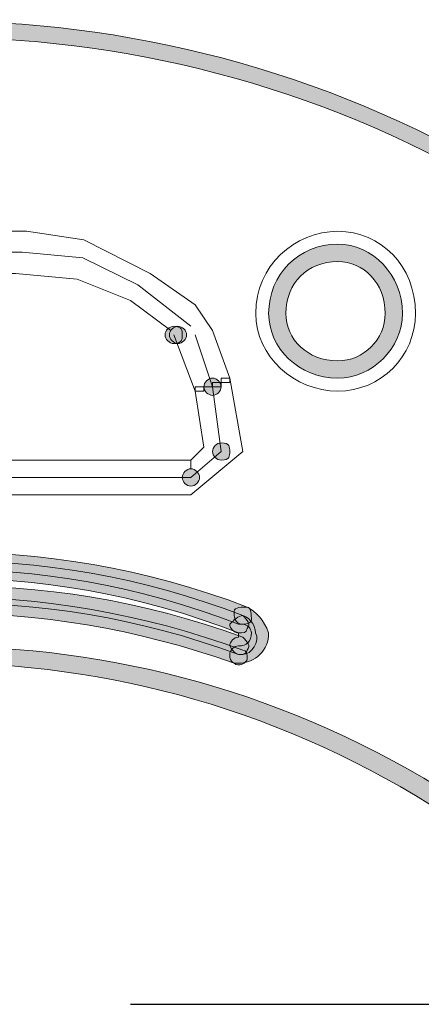
# Model space of a CAD drawing. Units: inches. Extents: x 0 to 210, y 0 to 297.
# Drawn here: x 116 to 120, y 186 to 196 of the extents above; entities that cross this region are included whole.
import ezdxf

# ---------------------------------------------------------------- set-up
doc = ezdxf.new("R2010")
doc.units = ezdxf.units.IN
doc.header["$MEASUREMENT"] = 0
doc.layers.add('Capa 1', color=7, linetype='Continuous')

# ---------------------------------------------------------------- blocks, each defined once
blk = doc.blocks.new('block 8')
at = {"layer": 'Capa 1', "true_color": 0x1d1d1b}
h = blk.add_hatch(color=179, dxfattribs=at)
h.dxf.hatch_style = 2
edge = h.paths.add_edge_path()
edge.add_spline(control_points=[(120.3962, 193.8729), (116.9249, 195.9048), (112.776, 195.7778), (109.5166, 193.8729), (109.4742, 193.8305), (109.4318, 193.8729), (109.3894, 193.9153), (109.3894, 193.9575), (109.3894, 193.9998), (109.4318, 193.9998), (112.7336, 195.9472), (116.9669, 196.0741), (120.4806, 193.9998), (120.523, 193.9998), (120.5653, 193.9575), (120.523, 193.9153), (120.523, 193.8729), (120.4386, 193.8305), (120.3962, 193.8729)], knot_values=[0, 0, 0, 0, 0.352778, 0.352778, 0.352778, 0.705556, 0.705556, 0.705556, 1.058334, 1.058334, 1.058334, 1.411112, 1.411112, 1.411112, 1.76389, 1.76389, 1.76389, 2.116668, 2.116668, 2.116668, 2.116668], degree=3, periodic=0)
edge.add_line((120.3962, 193.8729), (120.3962, 193.8729))
h = blk.add_hatch(color=179, dxfattribs=at)
h.dxf.hatch_style = 2
edge = h.paths.add_edge_path()
edge.add_spline(control_points=[(119.507, 192.6452), (119.507, 192.3066), (119.2107, 192.0103), (118.8721, 192.0103), (118.491, 192.0103), (118.1948, 192.3066), (118.1948, 192.6452), (118.1948, 193.0262), (118.491, 193.3225), (118.8721, 193.3225), (119.2107, 193.3225), (119.507, 193.0262), (119.507, 192.6452)], knot_values=[0, 0, 0, 0, 0.352778, 0.352778, 0.352778, 0.705556, 0.705556, 0.705556, 1.058334, 1.058334, 1.058334, 1.411112, 1.411112, 1.411112, 1.411112], degree=3, periodic=0)
edge.add_line((119.507, 192.6452), (119.507, 192.6452))
edge = h.paths.add_edge_path()
edge.add_spline(control_points=[(119.3378, 192.6452), (119.3378, 192.9415), (119.126, 193.1532), (118.8721, 193.1532), (118.5758, 193.1532), (118.3639, 192.9415), (118.3639, 192.6452), (118.3639, 192.3911), (118.5758, 192.1796), (118.8721, 192.1796), (119.126, 192.1796), (119.3378, 192.3911), (119.3378, 192.6452)], knot_values=[0, 0, 0, 0, 0.352778, 0.352778, 0.352778, 0.705556, 0.705556, 0.705556, 1.058334, 1.058334, 1.058334, 1.411112, 1.411112, 1.411112, 1.411112], degree=3, periodic=0)
edge.add_line((119.3378, 192.6452), (119.3378, 192.6452))
h = blk.add_hatch(color=179, dxfattribs=at)
edge = h.paths.add_edge_path()
edge.add_spline(control_points=[(117.348, 192.4335), (117.348, 192.3911), (117.348, 192.3488), (117.2635, 192.3488), (117.2212, 192.3488), (117.1788, 192.3911), (117.1788, 192.4335), (117.1788, 192.4759), (117.2212, 192.5183), (117.2635, 192.5183), (117.348, 192.5183), (117.348, 192.4759), (117.348, 192.4335)], knot_values=[0, 0, 0, 0, 0.352778, 0.352778, 0.352778, 0.705556, 0.705556, 0.705556, 1.058334, 1.058334, 1.058334, 1.411112, 1.411112, 1.411112, 1.411112], degree=3, periodic=0)
edge.add_line((117.348, 192.4335), (117.348, 192.4335))
h = blk.add_hatch(color=179, dxfattribs=at)
edge = h.paths.add_edge_path()
edge.add_spline(control_points=[(117.3903, 192.4335), (117.3903, 192.3911), (117.348, 192.3488), (117.3056, 192.3488), (117.2635, 192.3488), (117.2215, 192.3911), (117.2215, 192.4335), (117.2215, 192.4759), (117.2635, 192.5183), (117.3056, 192.5183), (117.348, 192.5183), (117.3903, 192.4759), (117.3903, 192.4335)], knot_values=[0, 0, 0, 0, 0.352778, 0.352778, 0.352778, 0.705556, 0.705556, 0.705556, 1.058334, 1.058334, 1.058334, 1.411112, 1.411112, 1.411112, 1.411112], degree=3, periodic=0)
edge.add_line((117.3903, 192.4335), (117.3903, 192.4335))
h = blk.add_hatch(color=179, dxfattribs=at)
edge = h.paths.add_edge_path()
edge.add_spline(control_points=[(117.729, 191.9255), (117.729, 191.8832), (117.6866, 191.8408), (117.6446, 191.8408), (117.6022, 191.8408), (117.5598, 191.8832), (117.5598, 191.9255), (117.5598, 191.9679), (117.6022, 192.0101), (117.6446, 192.0101), (117.6866, 192.0101), (117.729, 191.9679), (117.729, 191.9255)], knot_values=[0, 0, 0, 0, 0.352778, 0.352778, 0.352778, 0.705556, 0.705556, 0.705556, 1.058334, 1.058334, 1.058334, 1.411112, 1.411112, 1.411112, 1.411112], degree=3, periodic=0)
edge.add_line((117.729, 191.9255), (117.729, 191.9255))
h = blk.add_hatch(color=179, dxfattribs=at)
edge = h.paths.add_edge_path()
edge.add_spline(control_points=[(117.8137, 191.2904), (117.8137, 191.2481), (117.8137, 191.2057), (117.729, 191.2057), (117.6866, 191.2057), (117.6449, 191.2481), (117.6449, 191.2904), (117.6449, 191.3328), (117.6866, 191.375), (117.729, 191.375), (117.8137, 191.375), (117.8137, 191.3328), (117.8137, 191.2904)], knot_values=[0, 0, 0, 0, 0.352778, 0.352778, 0.352778, 0.705556, 0.705556, 0.705556, 1.058334, 1.058334, 1.058334, 1.411112, 1.411112, 1.411112, 1.411112], degree=3, periodic=0)
edge.add_line((117.8137, 191.2904), (117.8137, 191.2904))
h = blk.add_hatch(color=179, dxfattribs=at)
edge = h.paths.add_edge_path()
edge.add_spline(control_points=[(117.5175, 191.0365), (117.5175, 190.9942), (117.4751, 190.9518), (117.4327, 190.9518), (117.3903, 190.9518), (117.348, 190.9942), (117.348, 191.0365), (117.348, 191.0789), (117.3903, 191.1213), (117.4327, 191.1213), (117.4751, 191.1213), (117.5175, 191.0789), (117.5175, 191.0365)], knot_values=[0, 0, 0, 0, 0.352778, 0.352778, 0.352778, 0.705556, 0.705556, 0.705556, 1.058334, 1.058334, 1.058334, 1.411112, 1.411112, 1.411112, 1.411112], degree=3, periodic=0)
edge.add_line((117.5175, 191.0365), (117.5175, 191.0365))
h = blk.add_hatch(color=179, dxfattribs=at)
h.dxf.hatch_style = 2
edge = h.paths.add_edge_path()
edge.add_spline(control_points=[(117.8985, 189.5972), (115.9506, 190.3592), (113.919, 190.2745), (112.0987, 189.5548), (112.0563, 189.5548), (112.0139, 189.5548), (111.9719, 189.5972), (111.9719, 189.6395), (111.9719, 189.7241), (112.0139, 189.7241), (113.8767, 190.4438), (115.9933, 190.5285), (117.9832, 189.7665), (118.0253, 189.7665), (118.0253, 189.6819), (118.0253, 189.6395), (118.0253, 189.5972), (117.9409, 189.5972), (117.8985, 189.5972)], knot_values=[0, 0, 0, 0, 0.352778, 0.352778, 0.352778, 0.705556, 0.705556, 0.705556, 1.058334, 1.058334, 1.058334, 1.411112, 1.411112, 1.411112, 1.76389, 1.76389, 1.76389, 2.116668, 2.116668, 2.116668, 2.116668], degree=3, periodic=0)
edge.add_line((117.8985, 189.5972), (117.8985, 189.5972))
h = blk.add_hatch(color=179, dxfattribs=at)
h.dxf.hatch_style = 2
edge = h.paths.add_edge_path()
edge.add_spline(control_points=[(117.8985, 189.5124), (115.9506, 190.2745), (113.919, 190.1897), (112.141, 189.47), (112.0987, 189.47), (112.0563, 189.47), (112.0139, 189.5124), (112.0139, 189.5548), (112.0139, 189.5972), (112.0563, 189.6394), (113.8767, 190.359), (115.9933, 190.4438), (117.9409, 189.6817), (117.9832, 189.6394), (118.0253, 189.5972), (117.9832, 189.5548), (117.9832, 189.5124), (117.9409, 189.5124), (117.8985, 189.5124)], knot_values=[0, 0, 0, 0, 0.352778, 0.352778, 0.352778, 0.705556, 0.705556, 0.705556, 1.058334, 1.058334, 1.058334, 1.411112, 1.411112, 1.411112, 1.76389, 1.76389, 1.76389, 2.116668, 2.116668, 2.116668, 2.116668], degree=3, periodic=0)
edge.add_line((117.8985, 189.5124), (117.8985, 189.5124))
h = blk.add_hatch(color=179, dxfattribs=at)
h.dxf.hatch_style = 2
edge = h.paths.add_edge_path()
edge.add_spline(control_points=[(117.8985, 189.3009), (115.9506, 190.0206), (113.9614, 189.9358), (112.141, 189.2585), (112.0987, 189.2585), (112.0563, 189.2585), (112.0563, 189.3009), (112.0139, 189.3433), (112.0563, 189.4278), (112.0987, 189.4278), (113.919, 190.1051), (115.9933, 190.1899), (117.9409, 189.4702), (117.9832, 189.4278), (118.0253, 189.3856), (117.9832, 189.3433), (117.9832, 189.3009), (117.9409, 189.3009), (117.8985, 189.3009)], knot_values=[0, 0, 0, 0, 0.352778, 0.352778, 0.352778, 0.705556, 0.705556, 0.705556, 1.058334, 1.058334, 1.058334, 1.411112, 1.411112, 1.411112, 1.76389, 1.76389, 1.76389, 2.116668, 2.116668, 2.116668, 2.116668], degree=3, periodic=0)
edge.add_line((117.8985, 189.3009), (117.8985, 189.3009))
h = blk.add_hatch(color=179, dxfattribs=at)
h.dxf.hatch_style = 2
edge = h.paths.add_edge_path()
edge.add_spline(control_points=[(117.8561, 189.2161), (115.951, 189.8934), (113.9614, 189.8511), (112.1834, 189.1738), (112.141, 189.1738), (112.0987, 189.1738), (112.0563, 189.2161), (112.0563, 189.2585), (112.0563, 189.3009), (112.0987, 189.3431), (113.919, 190.0206), (115.9933, 190.0628), (117.9409, 189.3431), (117.9832, 189.3431), (117.9832, 189.3009), (117.9832, 189.2585), (117.9832, 189.2161), (117.8985, 189.1738), (117.8561, 189.2161)], knot_values=[0, 0, 0, 0, 0.352778, 0.352778, 0.352778, 0.705556, 0.705556, 0.705556, 1.058334, 1.058334, 1.058334, 1.411112, 1.411112, 1.411112, 1.76389, 1.76389, 1.76389, 2.116668, 2.116668, 2.116668, 2.116668], degree=3, periodic=0)
edge.add_line((117.8561, 189.2161), (117.8561, 189.2161))
h = blk.add_hatch(color=179, dxfattribs=at)
h.dxf.hatch_style = 2
edge = h.paths.add_edge_path()
edge.add_spline(control_points=[(119.9304, 187.7344), (116.7978, 189.7663), (112.9455, 189.6394), (110.0244, 187.7768), (109.982, 187.7344), (109.8972, 187.7344), (109.8972, 187.7768), (109.8552, 187.8192), (109.8552, 187.8614), (109.8972, 187.9037), (112.9031, 189.8087), (116.8401, 189.9358), (120.0151, 187.9037), (120.0575, 187.8614), (120.0575, 187.8192), (120.0575, 187.7768), (120.0151, 187.7344), (119.9728, 187.7344), (119.9304, 187.7344)], knot_values=[0, 0, 0, 0, 0.352778, 0.352778, 0.352778, 0.705556, 0.705556, 0.705556, 1.058334, 1.058334, 1.058334, 1.411112, 1.411112, 1.411112, 1.76389, 1.76389, 1.76389, 2.116668, 2.116668, 2.116668, 2.116668], degree=3, periodic=0)
edge.add_line((119.9304, 187.7344), (119.9304, 187.7344))
h = blk.add_hatch(color=179, dxfattribs=at)
h.dxf.hatch_style = 2
edge = h.paths.add_edge_path()
edge.add_spline(control_points=[(117.8985, 189.3855), (117.9832, 189.3855), (118.0253, 189.4278), (118.0253, 189.5124), (118.0253, 189.5548), (117.9832, 189.5972), (117.9409, 189.5972), (117.8561, 189.5972), (117.8561, 189.6817), (117.8561, 189.7241), (117.8561, 189.7665), (117.9409, 189.7665), (117.9832, 189.7665), (118.0673, 189.7241), (118.1524, 189.6394), (118.1948, 189.5124), (118.1948, 189.3431), (118.0673, 189.2161), (117.8985, 189.2161), (117.8561, 189.2161), (117.8137, 189.2161), (117.8137, 189.3007), (117.8137, 189.3431), (117.8561, 189.3855), (117.8985, 189.3855)], knot_values=[0, 0, 0, 0, 0.352778, 0.352778, 0.352778, 0.705556, 0.705556, 0.705556, 1.058334, 1.058334, 1.058334, 1.411112, 1.411112, 1.411112, 1.76389, 1.76389, 1.76389, 2.116668, 2.116668, 2.116668, 2.469446, 2.469446, 2.469446, 2.822224, 2.822224, 2.822224, 2.822224], degree=3, periodic=0)
edge.add_line((117.8985, 189.3855), (117.8985, 189.3855))
h = blk.add_hatch(color=179, dxfattribs=at)
h.dxf.hatch_style = 2
edge = h.paths.add_edge_path()
edge.add_spline(control_points=[(117.8985, 189.4702), (117.8985, 189.4702), (117.8985, 189.5126), (117.8985, 189.5126), (117.8561, 189.5126), (117.8137, 189.555), (117.8137, 189.5972), (117.8561, 189.6395), (117.8985, 189.6819), (117.9409, 189.6819), (117.9832, 189.6819), (118.0673, 189.5972), (118.0673, 189.5126), (118.11, 189.4278), (118.0253, 189.3009), (117.9409, 189.3009), (117.8985, 189.3009), (117.8561, 189.3009), (117.8137, 189.3856), (117.8137, 189.4278), (117.8561, 189.4702), (117.8985, 189.4702)], knot_values=[0, 0, 0, 0, 0.352778, 0.352778, 0.352778, 0.705556, 0.705556, 0.705556, 1.058334, 1.058334, 1.058334, 1.411112, 1.411112, 1.411112, 1.76389, 1.76389, 1.76389, 2.116668, 2.116668, 2.116668, 2.469446, 2.469446, 2.469446, 2.469446], degree=3, periodic=0)
edge.add_line((117.8985, 189.4702), (117.8985, 189.4702))
at = {"layer": 'Capa 1', "color": 179, "lineweight": 18, "true_color": 0x1d1d1b}
for points in [[(113.1146, 192.0101), (113.2838, 192.4757), (113.6386, 193.0357), (114.3214, 193.3048), (115.1255, 193.4495), (115.8214, 193.4495), (116.3837, 193.3647), (117.0341, 193.0357), (117.4751, 192.7298), (117.6446, 192.4757), (117.8137, 192.0101)], [(113.2841, 191.9255), (113.4529, 192.4335), (113.7709, 192.9034), (114.3883, 193.1356), (115.2151, 193.2452), (115.7773, 193.2452), (116.3726, 193.1899), (116.9128, 192.9253), (117.4327, 192.5183)], [(113.4533, 191.8832), (113.6651, 192.4335), (114.0038, 192.7722), (114.4985, 192.9697), (115.0198, 193.0357), (115.7112, 193.0357), (116.3175, 192.9806), (116.8401, 192.7722), (117.2363, 192.4759)], [(117.4751, 191.8832), (117.2635, 192.4335)], [(117.4751, 192.4335), (117.6446, 191.9255)], [(117.729, 191.9677), (117.8137, 191.9677), (117.8137, 192.0099), (117.729, 192.0099), (117.729, 191.9677)], [(117.8137, 192.0101), (117.9409, 191.2904)], [(117.4751, 191.883), (117.5598, 191.883), (117.5598, 191.9254), (117.4751, 191.9254), (117.4751, 191.883)], [(117.5598, 191.3328), (117.4751, 191.8832)], [(117.6446, 191.9257), (117.7286, 191.9257), (117.7286, 191.9681), (117.6446, 191.9681), (117.6446, 191.9257)], [(117.6446, 191.9255), (117.729, 191.2904)], [(117.4327, 191.2059), (117.5598, 191.3328)], [(117.9409, 191.2904), (117.4327, 190.867)], [(117.729, 191.2904), (117.4327, 191.0364)], [(117.4327, 191.0365), (113.4956, 191.0365)], [(117.4327, 190.8672), (113.4956, 190.8672)]]:
    blk.add_lwpolyline(points, dxfattribs=at)
at = {"layer": 'Capa 1', "lineweight": 0}
for points, knots in [([(120.3962, 193.8729), (116.9249, 195.9048), (112.776, 195.7778), (109.5166, 193.8729), (109.4742, 193.8305), (109.4318, 193.8729), (109.3894, 193.9153), (109.3894, 193.9575), (109.3894, 193.9998), (109.4318, 193.9998), (112.7336, 195.9472), (116.9669, 196.0741), (120.4806, 193.9998), (120.523, 193.9998), (120.5653, 193.9575), (120.523, 193.9153), (120.523, 193.8729), (120.4386, 193.8305), (120.3962, 193.8729)], [0, 0, 0, 0, 1, 1, 1, 2, 2, 2, 3, 3, 3, 4, 4, 4, 5, 5, 5, 6, 6, 6, 6]), ([(119.507, 192.6452), (119.507, 192.3066), (119.2107, 192.0103), (118.8721, 192.0103), (118.491, 192.0103), (118.1948, 192.3066), (118.1948, 192.6452), (118.1948, 193.0262), (118.491, 193.3225), (118.8721, 193.3225), (119.2107, 193.3225), (119.507, 193.0262), (119.507, 192.6452)], [0, 0, 0, 0, 1, 1, 1, 2, 2, 2, 3, 3, 3, 4, 4, 4, 4]), ([(119.3378, 192.6452), (119.3378, 192.9415), (119.126, 193.1532), (118.8721, 193.1532), (118.5758, 193.1532), (118.3639, 192.9415), (118.3639, 192.6452), (118.3639, 192.3911), (118.5758, 192.1796), (118.8721, 192.1796), (119.126, 192.1796), (119.3378, 192.3911), (119.3378, 192.6452)], [0, 0, 0, 0, 1, 1, 1, 2, 2, 2, 3, 3, 3, 4, 4, 4, 4]), ([(117.348, 192.4335), (117.348, 192.3911), (117.348, 192.3488), (117.2635, 192.3488), (117.2212, 192.3488), (117.1788, 192.3911), (117.1788, 192.4335), (117.1788, 192.4759), (117.2212, 192.5183), (117.2635, 192.5183), (117.348, 192.5183), (117.348, 192.4759), (117.348, 192.4335)], [0, 0, 0, 0, 1, 1, 1, 2, 2, 2, 3, 3, 3, 4, 4, 4, 4]), ([(117.3903, 192.4335), (117.3903, 192.3911), (117.348, 192.3488), (117.3056, 192.3488), (117.2635, 192.3488), (117.2215, 192.3911), (117.2215, 192.4335), (117.2215, 192.4759), (117.2635, 192.5183), (117.3056, 192.5183), (117.348, 192.5183), (117.3903, 192.4759), (117.3903, 192.4335)], [0, 0, 0, 0, 1, 1, 1, 2, 2, 2, 3, 3, 3, 4, 4, 4, 4]), ([(117.729, 191.9255), (117.729, 191.8832), (117.6866, 191.8408), (117.6446, 191.8408), (117.6022, 191.8408), (117.5598, 191.8832), (117.5598, 191.9255), (117.5598, 191.9679), (117.6022, 192.0101), (117.6446, 192.0101), (117.6866, 192.0101), (117.729, 191.9679), (117.729, 191.9255)], [0, 0, 0, 0, 1, 1, 1, 2, 2, 2, 3, 3, 3, 4, 4, 4, 4]), ([(117.8137, 191.2904), (117.8137, 191.2481), (117.8137, 191.2057), (117.729, 191.2057), (117.6866, 191.2057), (117.6449, 191.2481), (117.6449, 191.2904), (117.6449, 191.3328), (117.6866, 191.375), (117.729, 191.375), (117.8137, 191.375), (117.8137, 191.3328), (117.8137, 191.2904)], [0, 0, 0, 0, 1, 1, 1, 2, 2, 2, 3, 3, 3, 4, 4, 4, 4]), ([(117.5175, 191.0365), (117.5175, 190.9942), (117.4751, 190.9518), (117.4327, 190.9518), (117.3903, 190.9518), (117.348, 190.9942), (117.348, 191.0365), (117.348, 191.0789), (117.3903, 191.1213), (117.4327, 191.1213), (117.4751, 191.1213), (117.5175, 191.0789), (117.5175, 191.0365)], [0, 0, 0, 0, 1, 1, 1, 2, 2, 2, 3, 3, 3, 4, 4, 4, 4]), ([(117.8985, 189.5972), (115.9506, 190.3592), (113.919, 190.2745), (112.0987, 189.5548), (112.0563, 189.5548), (112.0139, 189.5548), (111.9719, 189.5972), (111.9719, 189.6395), (111.9719, 189.7241), (112.0139, 189.7241), (113.8767, 190.4438), (115.9933, 190.5285), (117.9832, 189.7665), (118.0253, 189.7665), (118.0253, 189.6819), (118.0253, 189.6395), (118.0253, 189.5972), (117.9409, 189.5972), (117.8985, 189.5972)], [0, 0, 0, 0, 1, 1, 1, 2, 2, 2, 3, 3, 3, 4, 4, 4, 5, 5, 5, 6, 6, 6, 6]), ([(117.8985, 189.5124), (115.9506, 190.2745), (113.919, 190.1897), (112.141, 189.47), (112.0987, 189.47), (112.0563, 189.47), (112.0139, 189.5124), (112.0139, 189.5548), (112.0139, 189.5972), (112.0563, 189.6394), (113.8767, 190.359), (115.9933, 190.4438), (117.9409, 189.6817), (117.9832, 189.6394), (118.0253, 189.5972), (117.9832, 189.5548), (117.9832, 189.5124), (117.9409, 189.5124), (117.8985, 189.5124)], [0, 0, 0, 0, 1, 1, 1, 2, 2, 2, 3, 3, 3, 4, 4, 4, 5, 5, 5, 6, 6, 6, 6]), ([(117.8985, 189.3009), (115.9506, 190.0206), (113.9614, 189.9358), (112.141, 189.2585), (112.0987, 189.2585), (112.0563, 189.2585), (112.0563, 189.3009), (112.0139, 189.3433), (112.0563, 189.4278), (112.0987, 189.4278), (113.919, 190.1051), (115.9933, 190.1899), (117.9409, 189.4702), (117.9832, 189.4278), (118.0253, 189.3856), (117.9832, 189.3433), (117.9832, 189.3009), (117.9409, 189.3009), (117.8985, 189.3009)], [0, 0, 0, 0, 1, 1, 1, 2, 2, 2, 3, 3, 3, 4, 4, 4, 5, 5, 5, 6, 6, 6, 6]), ([(117.8561, 189.2161), (115.951, 189.8934), (113.9614, 189.8511), (112.1834, 189.1738), (112.141, 189.1738), (112.0987, 189.1738), (112.0563, 189.2161), (112.0563, 189.2585), (112.0563, 189.3009), (112.0987, 189.3431), (113.919, 190.0206), (115.9933, 190.0628), (117.9409, 189.3431), (117.9832, 189.3431), (117.9832, 189.3009), (117.9832, 189.2585), (117.9832, 189.2161), (117.8985, 189.1738), (117.8561, 189.2161)], [0, 0, 0, 0, 1, 1, 1, 2, 2, 2, 3, 3, 3, 4, 4, 4, 5, 5, 5, 6, 6, 6, 6]), ([(119.9304, 187.7344), (116.7978, 189.7663), (112.9455, 189.6394), (110.0244, 187.7768), (109.982, 187.7344), (109.8972, 187.7344), (109.8972, 187.7768), (109.8552, 187.8192), (109.8552, 187.8614), (109.8972, 187.9037), (112.9031, 189.8087), (116.8401, 189.9358), (120.0151, 187.9037), (120.0575, 187.8614), (120.0575, 187.8192), (120.0575, 187.7768), (120.0151, 187.7344), (119.9728, 187.7344), (119.9304, 187.7344)], [0, 0, 0, 0, 1, 1, 1, 2, 2, 2, 3, 3, 3, 4, 4, 4, 5, 5, 5, 6, 6, 6, 6]), ([(117.8985, 189.3855), (117.9832, 189.3855), (118.0253, 189.4278), (118.0253, 189.5124), (118.0253, 189.5548), (117.9832, 189.5972), (117.9409, 189.5972), (117.8561, 189.5972), (117.8561, 189.6817), (117.8561, 189.7241), (117.8561, 189.7665), (117.9409, 189.7665), (117.9832, 189.7665), (118.0673, 189.7241), (118.1524, 189.6394), (118.1948, 189.5124), (118.1948, 189.3431), (118.0673, 189.2161), (117.8985, 189.2161), (117.8561, 189.2161), (117.8137, 189.2161), (117.8137, 189.3007), (117.8137, 189.3431), (117.8561, 189.3855), (117.8985, 189.3855)], [0, 0, 0, 0, 1, 1, 1, 2, 2, 2, 3, 3, 3, 4, 4, 4, 5, 5, 5, 6, 6, 6, 7, 7, 7, 8, 8, 8, 8]), ([(117.8985, 189.4702), (117.8985, 189.4702), (117.8985, 189.5126), (117.8985, 189.5126), (117.8561, 189.5126), (117.8137, 189.555), (117.8137, 189.5972), (117.8561, 189.6395), (117.8985, 189.6819), (117.9409, 189.6819), (117.9832, 189.6819), (118.0673, 189.5972), (118.0673, 189.5126), (118.11, 189.4278), (118.0253, 189.3009), (117.9409, 189.3009), (117.8985, 189.3009), (117.8561, 189.3009), (117.8137, 189.3856), (117.8137, 189.4278), (117.8561, 189.4702), (117.8985, 189.4702)], [0, 0, 0, 0, 1, 1, 1, 2, 2, 2, 3, 3, 3, 4, 4, 4, 5, 5, 5, 6, 6, 6, 7, 7, 7, 7])]:
    blk.add_open_spline(points, degree=3, knots=knots, dxfattribs=at)
at = {"layer": 'Capa 1', "color": 179, "lineweight": 18, "true_color": 0x1d1d1b}
for points, knots in [([(119.6341, 192.645), (119.6341, 193.1106), (119.2955, 193.4493), (118.8721, 193.4493), (118.4487, 193.4493), (118.0676, 193.1106), (118.0676, 192.645), (118.0676, 192.2216), (118.4487, 191.883), (118.8721, 191.883), (119.2955, 191.883), (119.6341, 192.2216), (119.6341, 192.645)], [0, 0, 0, 0, 1, 1, 1, 2, 2, 2, 3, 3, 3, 4, 4, 4, 4]), ([(117.5598, 191.9255), (117.5598, 191.9255), (117.6446, 191.9255), (117.6446, 191.9255), (117.6446, 191.9255), (117.5598, 191.9255), (117.5598, 191.9255)], [0, 0, 0, 0, 1, 1, 1, 2, 2, 2, 2]), ([(113.4956, 191.2059), (113.4956, 191.2059), (117.4255, 191.2059), (117.4255, 191.2059), (117.4255, 191.2059), (113.4956, 191.2059), (113.4956, 191.2059)], [0, 0, 0, 0, 1, 1, 1, 2, 2, 2, 2]), ([(117.4327, 191.1211), (117.4327, 191.1211), (117.4327, 191.1211), (117.4327, 191.1211), (117.4327, 191.1211), (117.4327, 191.2059), (117.4327, 191.2059), (117.4327, 191.2059), (117.4327, 191.1211), (117.4327, 191.1211)], [0, 0, 0, 0, 1, 1, 1, 2, 2, 2, 3, 3, 3, 3])]:
    blk.add_open_spline(points, degree=3, knots=knots, dxfattribs=at)

msp = doc.modelspace()

# ---------------------------------------------------------------- linework, layer by layer
at = {"layer": 'Capa 1', "color": 179, "lineweight": 25, "true_color": 0x1d1d1b}
msp.add_lwpolyline([(116.8401, 185.8718), (119.888, 185.8718)], dxfattribs=at)

# ---------------------------------------------------------------- block references
at = {"layer": 'Capa 1'}
msp.add_blockref('block 8', (0, 0), dxfattribs=at)

doc.saveas('drawing.dxf')
